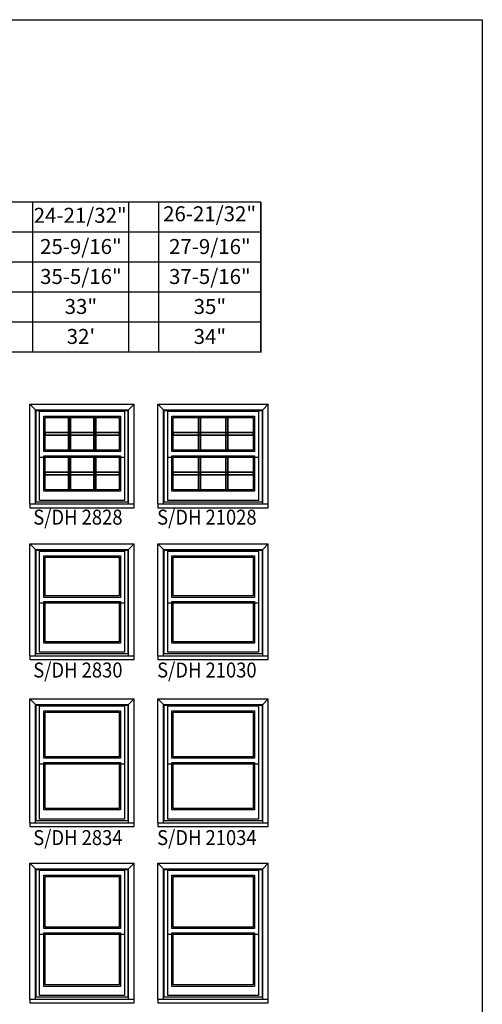
# Model space of a CAD drawing. Units: millimetres. Extents: x 0 to 432, y 0 to 631.
# Drawn here: x 278 to 432, y 303 to 631 of the extents above; entities that cross this region are included whole.
import ezdxf
from ezdxf.enums import TextEntityAlignment as Align

# ---------------------------------------------------------------- set-up
doc = ezdxf.new("R2010")
doc.units = ezdxf.units.MM
for name, color, linetype in [('Bottom Daylight Opening', 7, 'Continuous'), ('Bottom Glass', 7, 'Continuous'), ('Brickmould', 7, 'Continuous'), ('Grille', 7, 'Continuous'), ('Inside Of Frame', 7, 'Continuous'), ('Internal Grille', 7, 'Continuous'), ('Top Daylight Opening', 7, 'Continuous'), ('Top Glass', 7, 'Continuous')]:
    doc.layers.add(name, color=color, linetype=linetype)
doc.styles.add('ARIAL', font='an______.ttf')

msp = doc.modelspace()

# ---------------------------------------------------------------- linework, layer by layer
for p, q in [((282.19, 560.42), (282.19, 570.42)), ((314.19, 560.42), (314.19, 570.42)), ((324.19, 560.42), (324.19, 570.42)), ((282.19, 520.42), (282.19, 560.42)), ((314.19, 520.42), (314.19, 560.42)), ((324.19, 520.42), (324.19, 560.42))]:
    msp.add_line(p, q)
msp.add_lwpolyline([(432.01, 0), (0, 0), (0, 631.26), (432.01, 631.26)], close=True)
at = {"const_width": 0.5}
for points in [[(64.19, 168.42), (64.19, 500.42, -0.414214), (134.19, 570.42), (358.19, 570.42)], [(358.19, 570.42), (358.19, 520.42), (134.19, 520.42, 0.414214), (114.19, 500.42), (114.19, 168.42), (64.19, 168.42)], [(74.19, 168.42), (74.19, 500.42, -0.414214), (134.19, 560.42), (358.19, 560.42)], [(84.19, 168.42), (84.19, 500.42, -0.414214), (134.19, 550.42), (358.19, 550.42)], [(94.19, 168.42), (94.19, 500.42, -0.414214), (134.19, 540.42), (358.19, 540.42)], [(104.19, 168.42), (104.19, 500.42, -0.414214), (134.19, 530.42), (358.19, 530.42)]]:
    msp.add_lwpolyline(points, format="xyb", dxfattribs=at)
at = {"layer": 'Bottom Daylight Opening'}
for p, q in [((286.24, 474.4), (286.24, 485.34)), ((286.24, 485.34), (310.9, 485.34)), ((310.9, 485.34), (310.9, 474.4)), ((328.95, 474.4), (328.95, 485.34)), ((328.95, 485.34), (355.61, 485.34)), ((355.61, 485.34), (355.61, 474.4)), ((310.9, 474.4), (286.24, 474.4)), ((355.61, 474.4), (328.95, 474.4)), ((286.24, 423.76), (286.24, 436.69)), ((286.24, 436.69), (310.9, 436.69)), ((310.9, 436.69), (310.9, 423.76)), ((328.95, 423.76), (328.95, 436.69)), ((328.95, 436.69), (355.61, 436.69)), ((355.61, 436.69), (355.61, 423.76)), ((310.9, 423.76), (286.24, 423.76)), ((355.61, 423.76), (328.95, 423.76)), ((286.24, 368.08), (286.24, 383.01)), ((286.24, 383.01), (310.9, 383.01)), ((310.9, 383.01), (310.9, 368.08)), ((328.95, 368.08), (328.95, 383.01)), ((328.95, 383.01), (355.61, 383.01)), ((355.61, 383.01), (355.61, 368.08)), ((310.9, 368.08), (286.24, 368.08)), ((355.61, 368.08), (328.95, 368.08)), ((286.24, 309.25), (286.24, 326.18)), ((286.24, 326.18), (310.9, 326.18)), ((310.9, 326.18), (310.9, 309.25)), ((328.95, 309.25), (328.95, 326.18)), ((328.95, 326.18), (355.61, 326.18)), ((355.61, 326.18), (355.61, 309.25)), ((310.9, 309.25), (286.24, 309.25)), ((355.61, 309.25), (328.95, 309.25))]:
    msp.add_line(p, q, dxfattribs=at)
at = {"layer": 'Bottom Glass'}
for p, q in [((285.79, 473.95), (285.79, 485.79)), ((285.79, 485.79), (311.35, 485.79)), ((311.35, 485.79), (311.35, 473.95)), ((328.5, 473.95), (328.5, 485.79)), ((328.5, 485.79), (356.07, 485.79)), ((356.07, 485.79), (356.07, 473.95)), ((311.35, 473.95), (285.79, 473.95)), ((356.07, 473.95), (328.5, 473.95)), ((285.79, 423.3), (285.79, 437.15)), ((285.79, 437.15), (311.35, 437.15)), ((311.35, 437.15), (311.35, 423.3)), ((328.5, 423.3), (328.5, 437.15)), ((328.5, 437.15), (356.07, 437.15)), ((356.07, 437.15), (356.07, 423.3)), ((311.35, 423.3), (285.79, 423.3)), ((356.07, 423.3), (328.5, 423.3)), ((285.79, 367.62), (285.79, 383.47)), ((285.79, 383.47), (311.35, 383.47)), ((311.35, 383.47), (311.35, 367.62)), ((328.5, 367.62), (328.5, 383.47)), ((328.5, 383.47), (356.07, 383.47)), ((356.07, 383.47), (356.07, 367.62)), ((311.35, 367.62), (285.79, 367.62)), ((356.07, 367.62), (328.5, 367.62)), ((285.79, 308.79), (285.79, 326.64)), ((285.79, 326.64), (311.35, 326.64)), ((311.35, 326.64), (311.35, 308.79)), ((328.5, 308.79), (328.5, 326.64)), ((328.5, 326.64), (356.07, 326.64)), ((356.07, 326.64), (356.07, 308.79)), ((311.35, 308.79), (285.79, 308.79)), ((356.07, 308.79), (328.5, 308.79))]:
    msp.add_line(p, q, dxfattribs=at)
at = {"layer": 'Brickmould'}
for p, q in [((281.18, 503.04), (315.96, 503.04)), ((283.06, 501.16), (281.18, 503.04)), ((281.18, 469.7), (281.18, 503.04)), ((314.09, 501.16), (315.96, 503.04)), ((315.96, 469.7), (315.96, 503.04)), ((323.89, 503.04), (360.67, 503.04)), ((325.77, 501.16), (323.89, 503.04)), ((323.89, 469.7), (323.89, 503.04)), ((358.8, 501.16), (360.67, 503.04)), ((360.67, 469.7), (360.67, 503.04)), ((283.06, 501.16), (314.09, 501.16)), ((283.06, 469.7), (283.06, 501.16)), ((314.09, 469.7), (314.09, 501.16)), ((325.77, 501.16), (358.8, 501.16)), ((325.77, 469.7), (325.77, 501.16)), ((358.8, 469.7), (358.8, 501.16)), ((281.18, 469.7), (315.96, 469.7)), ((281.18, 469.7), (281.18, 468.42)), ((281.18, 468.42), (315.96, 468.42)), ((314.09, 469.7), (315.96, 469.7)), ((315.96, 468.42), (315.96, 469.7)), ((323.89, 469.7), (360.67, 469.7)), ((323.89, 469.7), (323.89, 468.42)), ((323.89, 468.42), (360.67, 468.42)), ((358.8, 469.7), (360.67, 469.7)), ((360.67, 468.42), (360.67, 469.7)), ((281.18, 456.39), (315.96, 456.39)), ((283.06, 454.52), (281.18, 456.39)), ((281.18, 419.05), (281.18, 456.39)), ((283.06, 454.52), (314.09, 454.52)), ((283.06, 419.05), (283.06, 454.52)), ((314.09, 454.52), (315.96, 456.39)), ((314.09, 419.05), (314.09, 454.52)), ((315.96, 419.05), (315.96, 456.39)), ((323.89, 456.39), (360.67, 456.39)), ((325.77, 454.52), (323.89, 456.39)), ((323.89, 419.05), (323.89, 456.39)), ((325.77, 454.52), (358.8, 454.52)), ((325.77, 419.05), (325.77, 454.52)), ((358.8, 454.52), (360.67, 456.39)), ((358.8, 419.05), (358.8, 454.52)), ((360.67, 419.05), (360.67, 456.39)), ((281.18, 419.05), (315.96, 419.05)), ((281.18, 419.05), (281.18, 417.77)), ((281.18, 417.77), (315.96, 417.77)), ((314.09, 419.05), (315.96, 419.05)), ((315.96, 417.77), (315.96, 419.05)), ((323.89, 419.05), (360.67, 419.05)), ((323.89, 419.05), (323.89, 417.77)), ((323.89, 417.77), (360.67, 417.77)), ((358.8, 419.05), (360.67, 419.05)), ((360.67, 417.77), (360.67, 419.05)), ((281.18, 404.72), (315.96, 404.72)), ((283.06, 402.84), (281.18, 404.72)), ((281.18, 363.37), (281.18, 404.72)), ((314.09, 402.84), (315.96, 404.72)), ((315.96, 363.37), (315.96, 404.72)), ((323.89, 404.72), (360.67, 404.72)), ((325.77, 402.84), (323.89, 404.72)), ((323.89, 363.37), (323.89, 404.72)), ((358.8, 402.84), (360.67, 404.72)), ((360.67, 363.37), (360.67, 404.72)), ((283.06, 402.84), (314.09, 402.84)), ((283.06, 363.37), (283.06, 402.84)), ((314.09, 363.37), (314.09, 402.84)), ((325.77, 402.84), (358.8, 402.84)), ((325.77, 363.37), (325.77, 402.84)), ((358.8, 363.37), (358.8, 402.84)), ((281.18, 363.37), (315.96, 363.37)), ((281.18, 363.37), (281.18, 362.1)), ((281.18, 362.1), (315.96, 362.1)), ((314.09, 363.37), (315.96, 363.37)), ((315.96, 362.1), (315.96, 363.37)), ((323.89, 363.37), (360.67, 363.37)), ((323.89, 363.37), (323.89, 362.1)), ((323.89, 362.1), (360.67, 362.1)), ((358.8, 363.37), (360.67, 363.37)), ((360.67, 362.1), (360.67, 363.37)), ((281.18, 349.88), (315.96, 349.88)), ((283.06, 348.01), (281.18, 349.88)), ((281.18, 304.54), (281.18, 349.88)), ((314.09, 348.01), (315.96, 349.88)), ((315.96, 304.54), (315.96, 349.88)), ((323.89, 349.88), (360.67, 349.88)), ((325.77, 348.01), (323.89, 349.88)), ((323.89, 304.54), (323.89, 349.88)), ((358.8, 348.01), (360.67, 349.88)), ((360.67, 304.54), (360.67, 349.88)), ((283.06, 348.01), (314.09, 348.01)), ((283.06, 304.54), (283.06, 348.01)), ((314.09, 304.54), (314.09, 348.01)), ((325.77, 348.01), (358.8, 348.01)), ((325.77, 304.54), (325.77, 348.01)), ((358.8, 304.54), (358.8, 348.01)), ((281.18, 304.54), (315.96, 304.54)), ((281.18, 304.54), (281.18, 303.26)), ((281.18, 303.26), (315.96, 303.26)), ((314.09, 304.54), (315.96, 304.54)), ((315.96, 303.26), (315.96, 304.54)), ((323.89, 304.54), (360.67, 304.54)), ((323.89, 304.54), (323.89, 303.26)), ((323.89, 303.26), (360.67, 303.26)), ((358.8, 304.54), (360.67, 304.54)), ((360.67, 303.26), (360.67, 304.54))]:
    msp.add_line(p, q, dxfattribs=at)
at = {"layer": 'Grille'}
for p, q in [((294.79, 498.58), (293.92, 498.58)), ((293.92, 498.58), (293.92, 487.65)), ((294.79, 487.65), (294.79, 498.58)), ((303.23, 498.58), (302.35, 498.58)), ((302.35, 498.58), (302.35, 487.65)), ((303.23, 487.65), (303.23, 498.58)), ((338.17, 498.58), (337.3, 498.58)), ((337.3, 498.58), (337.3, 487.65)), ((338.17, 487.65), (338.17, 498.58)), ((347.27, 498.58), (346.4, 498.58)), ((346.4, 498.58), (346.4, 487.65)), ((347.27, 487.65), (347.27, 498.58)), ((286.24, 493.55), (286.24, 492.68)), ((310.9, 493.55), (286.24, 493.55)), ((310.9, 492.68), (310.9, 493.55)), ((328.95, 493.55), (328.95, 492.68)), ((355.61, 493.55), (328.95, 493.55)), ((355.61, 492.68), (355.61, 493.55)), ((286.24, 492.68), (310.9, 492.68)), ((328.95, 492.68), (355.61, 492.68)), ((293.92, 487.65), (294.79, 487.65)), ((302.35, 487.65), (303.23, 487.65)), ((337.3, 487.65), (338.17, 487.65)), ((346.4, 487.65), (347.27, 487.65)), ((294.79, 485.34), (293.92, 485.34)), ((293.92, 485.34), (293.92, 474.4)), ((294.79, 474.4), (294.79, 485.34)), ((303.23, 485.34), (302.35, 485.34)), ((302.35, 485.34), (302.35, 474.4)), ((303.23, 474.4), (303.23, 485.34)), ((338.17, 485.34), (337.3, 485.34)), ((337.3, 485.34), (337.3, 474.4)), ((338.17, 474.4), (338.17, 485.34)), ((347.27, 485.34), (346.4, 485.34)), ((346.4, 485.34), (346.4, 474.4)), ((347.27, 474.4), (347.27, 485.34)), ((286.24, 480.3), (286.24, 479.43)), ((310.9, 480.3), (286.24, 480.3)), ((310.9, 479.43), (310.9, 480.3)), ((328.95, 480.3), (328.95, 479.43)), ((355.61, 480.3), (328.95, 480.3)), ((355.61, 479.43), (355.61, 480.3)), ((286.24, 479.43), (310.9, 479.43)), ((328.95, 479.43), (355.61, 479.43)), ((293.92, 474.4), (294.79, 474.4)), ((302.35, 474.4), (303.23, 474.4)), ((337.3, 474.4), (338.17, 474.4)), ((346.4, 474.4), (347.27, 474.4))]:
    msp.add_line(p, q, dxfattribs=at)
at = {"layer": 'Inside Of Frame'}
for p, q in [((283.26, 470.32), (283.26, 500.9)), ((283.26, 500.9), (313.88, 500.9)), ((284.43, 470.9), (284.43, 500.65)), ((284.43, 500.65), (312.71, 500.65)), ((312.71, 500.65), (312.71, 470.9)), ((313.88, 500.9), (313.88, 470.32)), ((325.97, 470.32), (325.97, 500.9)), ((325.97, 500.9), (358.6, 500.9)), ((327.14, 470.9), (327.14, 500.65)), ((327.14, 500.65), (357.42, 500.65)), ((357.42, 500.65), (357.42, 470.9)), ((358.6, 500.9), (358.6, 470.32)), ((284.43, 485.34), (312.71, 485.34)), ((327.14, 485.34), (357.42, 485.34)), ((313.88, 470.32), (283.26, 470.32)), ((312.71, 470.9), (284.43, 470.9)), ((358.6, 470.32), (325.97, 470.32)), ((357.42, 470.9), (327.14, 470.9)), ((283.26, 419.67), (283.26, 454.25)), ((283.26, 454.25), (313.88, 454.25)), ((284.43, 420.26), (284.43, 454)), ((284.43, 454), (312.71, 454)), ((312.71, 454), (312.71, 420.26)), ((313.88, 454.25), (313.88, 419.67)), ((325.97, 419.67), (325.97, 454.25)), ((325.97, 454.25), (358.6, 454.25)), ((327.14, 420.26), (327.14, 454)), ((327.14, 454), (357.42, 454)), ((357.42, 454), (357.42, 420.26)), ((358.6, 454.25), (358.6, 419.67)), ((284.43, 436.69), (312.71, 436.69)), ((327.14, 436.69), (357.42, 436.69)), ((313.88, 419.67), (283.26, 419.67)), ((312.71, 420.26), (284.43, 420.26)), ((358.6, 419.67), (325.97, 419.67)), ((357.42, 420.26), (327.14, 420.26)), ((283.26, 364), (283.26, 402.57)), ((283.26, 402.57), (313.88, 402.57)), ((284.43, 364.58), (284.43, 402.33)), ((284.43, 402.33), (312.71, 402.33)), ((312.71, 402.33), (312.71, 364.58)), ((313.88, 402.57), (313.88, 364)), ((325.97, 364), (325.97, 402.57)), ((325.97, 402.57), (358.6, 402.57)), ((327.14, 364.58), (327.14, 402.33)), ((327.14, 402.33), (357.42, 402.33)), ((357.42, 402.33), (357.42, 364.58)), ((358.6, 402.57), (358.6, 364)), ((284.43, 383.01), (312.71, 383.01)), ((327.14, 383.01), (357.42, 383.01)), ((313.88, 364), (283.26, 364)), ((312.71, 364.58), (284.43, 364.58)), ((358.6, 364), (325.97, 364)), ((357.42, 364.58), (327.14, 364.58)), ((283.26, 305.16), (283.26, 347.74)), ((283.26, 347.74), (313.88, 347.74)), ((284.43, 305.75), (284.43, 347.49)), ((284.43, 347.49), (312.71, 347.49)), ((312.71, 347.49), (312.71, 305.75)), ((313.88, 347.74), (313.88, 305.16)), ((325.97, 305.16), (325.97, 347.74)), ((325.97, 347.74), (358.6, 347.74)), ((327.14, 305.75), (327.14, 347.49)), ((327.14, 347.49), (357.42, 347.49)), ((357.42, 347.49), (357.42, 305.75)), ((358.6, 347.74), (358.6, 305.16)), ((284.43, 326.18), (312.71, 326.18)), ((327.14, 326.18), (357.42, 326.18)), ((312.71, 305.75), (284.43, 305.75)), ((357.42, 305.75), (327.14, 305.75)), ((313.88, 305.16), (283.26, 305.16)), ((358.6, 305.16), (325.97, 305.16))]:
    msp.add_line(p, q, dxfattribs=at)
at = {"layer": 'Internal Grille'}
for p, q in [((294.67, 498.58), (294.04, 498.58)), ((294.04, 498.58), (294.04, 487.65)), ((294.67, 487.65), (294.67, 498.58)), ((303.1, 498.58), (302.48, 498.58)), ((302.48, 498.58), (302.48, 487.65)), ((303.1, 487.65), (303.1, 498.58)), ((338.05, 498.58), (337.42, 498.58)), ((337.42, 498.58), (337.42, 487.65)), ((338.05, 487.65), (338.05, 498.58)), ((347.15, 498.58), (346.52, 498.58)), ((346.52, 498.58), (346.52, 487.65)), ((347.15, 487.65), (347.15, 498.58)), ((286.24, 493.43), (286.24, 492.8)), ((310.9, 493.43), (286.24, 493.43)), ((286.24, 492.8), (310.9, 492.8)), ((310.9, 492.8), (310.9, 493.43)), ((328.95, 493.43), (328.95, 492.8)), ((355.61, 493.43), (328.95, 493.43)), ((328.95, 492.8), (355.61, 492.8)), ((355.61, 492.8), (355.61, 493.43)), ((294.04, 487.65), (294.67, 487.65)), ((302.48, 487.65), (303.1, 487.65)), ((337.42, 487.65), (338.05, 487.65)), ((346.52, 487.65), (347.15, 487.65)), ((294.67, 485.34), (294.04, 485.34)), ((294.04, 485.34), (294.04, 474.4)), ((294.67, 474.4), (294.67, 485.34)), ((303.1, 485.34), (302.48, 485.34)), ((302.48, 485.34), (302.48, 474.4)), ((303.1, 474.4), (303.1, 485.34)), ((338.05, 485.34), (337.42, 485.34)), ((337.42, 485.34), (337.42, 474.4)), ((338.05, 474.4), (338.05, 485.34)), ((347.15, 485.34), (346.52, 485.34)), ((346.52, 485.34), (346.52, 474.4)), ((347.15, 474.4), (347.15, 485.34)), ((286.24, 480.18), (286.24, 479.55)), ((310.9, 480.18), (286.24, 480.18)), ((286.24, 479.55), (310.9, 479.55)), ((310.9, 479.55), (310.9, 480.18)), ((328.95, 480.18), (328.95, 479.55)), ((355.61, 480.18), (328.95, 480.18)), ((328.95, 479.55), (355.61, 479.55)), ((355.61, 479.55), (355.61, 480.18)), ((294.04, 474.4), (294.67, 474.4)), ((302.48, 474.4), (303.1, 474.4)), ((337.42, 474.4), (338.05, 474.4)), ((346.52, 474.4), (347.15, 474.4))]:
    msp.add_line(p, q, dxfattribs=at)
at = {"layer": 'Top Daylight Opening'}
for p, q in [((286.24, 487.65), (286.24, 498.58)), ((286.24, 498.58), (310.9, 498.58)), ((310.9, 498.58), (310.9, 487.65)), ((328.95, 487.65), (328.95, 498.58)), ((328.95, 498.58), (355.61, 498.58)), ((355.61, 498.58), (355.61, 487.65)), ((310.9, 487.65), (286.24, 487.65)), ((355.61, 487.65), (328.95, 487.65)), ((286.24, 439.01), (286.24, 451.94)), ((286.24, 451.94), (310.9, 451.94)), ((310.9, 451.94), (310.9, 439.01)), ((328.95, 439.01), (328.95, 451.94)), ((328.95, 451.94), (355.61, 451.94)), ((355.61, 451.94), (355.61, 439.01)), ((310.9, 439.01), (286.24, 439.01)), ((355.61, 439.01), (328.95, 439.01)), ((286.24, 385.33), (286.24, 400.26)), ((286.24, 400.26), (310.9, 400.26)), ((310.9, 400.26), (310.9, 385.33)), ((328.95, 385.33), (328.95, 400.26)), ((328.95, 400.26), (355.61, 400.26)), ((355.61, 400.26), (355.61, 385.33)), ((310.9, 385.33), (286.24, 385.33)), ((355.61, 385.33), (328.95, 385.33)), ((286.24, 328.5), (286.24, 345.43)), ((286.24, 345.43), (310.9, 345.43)), ((310.9, 345.43), (310.9, 328.5)), ((328.95, 328.5), (328.95, 345.43)), ((328.95, 345.43), (355.61, 345.43)), ((355.61, 345.43), (355.61, 328.5)), ((310.9, 328.5), (286.24, 328.5)), ((355.61, 328.5), (328.95, 328.5))]:
    msp.add_line(p, q, dxfattribs=at)
at = {"layer": 'Top Glass'}
for p, q in [((285.79, 487.19), (285.79, 499.04)), ((285.79, 499.04), (311.35, 499.04)), ((311.35, 499.04), (311.35, 487.19)), ((328.5, 487.19), (328.5, 499.04)), ((328.5, 499.04), (356.07, 499.04)), ((356.07, 499.04), (356.07, 487.19)), ((311.35, 487.19), (285.79, 487.19)), ((356.07, 487.19), (328.5, 487.19)), ((285.79, 438.55), (285.79, 452.4)), ((285.79, 452.4), (311.35, 452.4)), ((311.35, 452.4), (311.35, 438.55)), ((328.5, 438.55), (328.5, 452.4)), ((328.5, 452.4), (356.07, 452.4)), ((356.07, 452.4), (356.07, 438.55)), ((311.35, 438.55), (285.79, 438.55)), ((356.07, 438.55), (328.5, 438.55)), ((285.79, 384.87), (285.79, 400.72)), ((285.79, 400.72), (311.35, 400.72)), ((311.35, 400.72), (311.35, 384.87)), ((328.5, 384.87), (328.5, 400.72)), ((328.5, 400.72), (356.07, 400.72)), ((356.07, 400.72), (356.07, 384.87)), ((311.35, 384.87), (285.79, 384.87)), ((356.07, 384.87), (328.5, 384.87)), ((285.79, 328.04), (285.79, 345.89)), ((285.79, 345.89), (311.35, 345.89)), ((311.35, 345.89), (311.35, 328.04)), ((328.5, 328.04), (328.5, 345.89)), ((328.5, 345.89), (356.07, 345.89)), ((356.07, 345.89), (356.07, 328.04)), ((311.35, 328.04), (285.79, 328.04)), ((356.07, 328.04), (328.5, 328.04))]:
    msp.add_line(p, q, dxfattribs=at)

# ---------------------------------------------------------------- texts
at = {"style": 'ARIAL'}
for s, p in [('24-21/32"', (297.96, 563.5)), ('26-21/32"', (341.1, 564.01)), ('25-9/16"', (298.19, 553.09)), ('27-9/16"', (341.19, 553.09)), ('35-5/16"', (298.19, 543.09)), ('37-5/16"', (341.19, 543.09)), ('33"', (298.19, 533.09)), ('35"', (341.19, 533.09)), ("32'", (298.19, 523.09)), ('34"', (341.19, 523.09))]:
    msp.add_text(s, height=5, dxfattribs=at).set_placement(p, align=Align.CENTER)
at = {"style": 'ARIAL', "width": 0.9}
for s, p in [('S/DH 2828', (297.19, 462.81)), ('S/DH 21028', (340.19, 462.81)), ('S/DH 2830', (297.19, 411.81)), ('S/DH 21030', (340.19, 411.81)), ('S/DH 2834', (297.19, 355.91)), ('S/DH 21034', (340.19, 355.91))]:
    msp.add_text(s, height=5, dxfattribs=at).set_placement(p, align=Align.CENTER)

doc.saveas('drawing.dxf')
